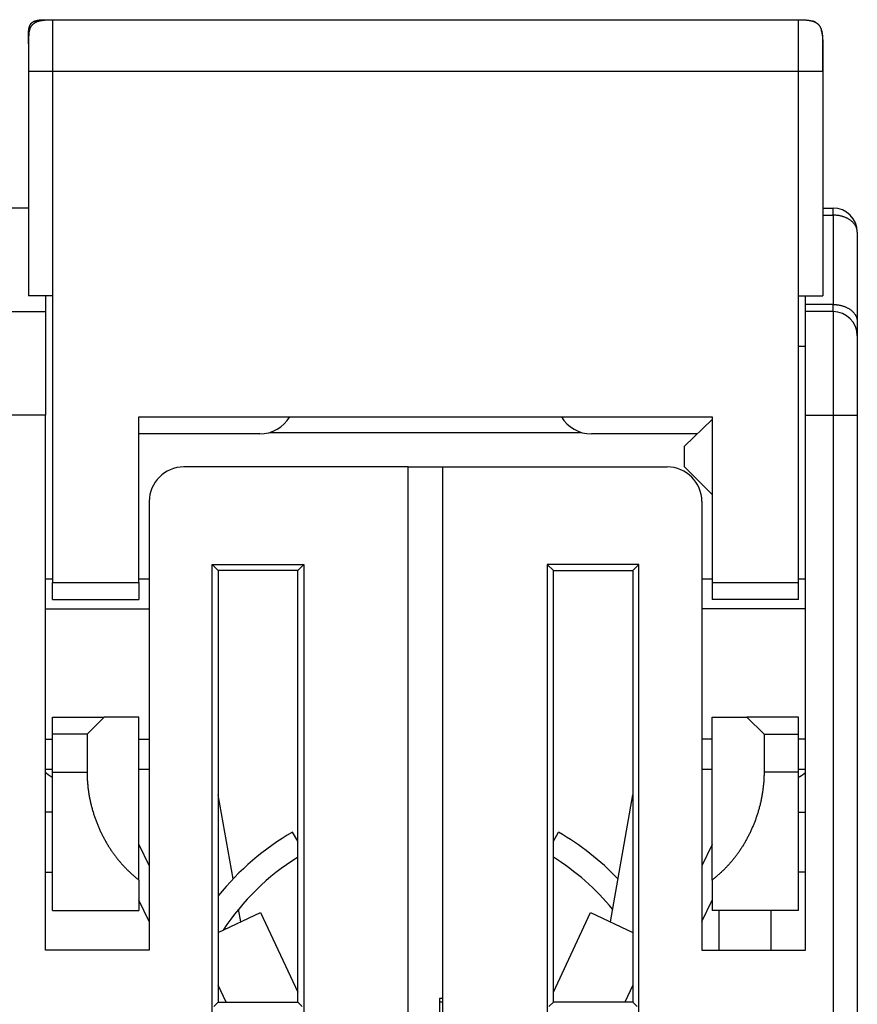
# Model space of a CAD drawing. Extents: x 78 to 594, y 0 to 383.
# Drawn here: x 440 to 465, y 354 to 383 of the extents above; entities that cross this region are included whole.
import ezdxf

# ---------------------------------------------------------------- set-up
doc = ezdxf.new("R2010")
doc.units = 0
doc.linetypes.add('HIDDENNEW0', pattern=[4.5, 1.5, -1.5, 1.5])
doc.layers.add('MUOTOVIIVAT', color=40, linetype='HIDDENNEW0')
doc.layers.add('TANGVIIVATNONDEF', color=3, linetype='HIDDENNEW0')

msp = doc.modelspace()

# ---------------------------------------------------------------- linework, layer by layer
at = {"layer": 'MUOTOVIIVAT', "color": 40, "linetype": 'CONTINUOUS'}
for p, q in [((441.22018, 382.886), (441.42019, 382.88598)), ((441.42018, 382.886), (463.02018, 382.886)), ((440.72018, 382.386), (440.72018, 382.186)), ((440.72018, 382.186), (440.72018, 381.386)), ((440.72018, 382.186), (440.72025, 382.186)), ((463.72017, 382.18239), (463.72018, 381.386)), ((440.72018, 381.386), (440.72018, 374.886)), ((463.72018, 381.386), (463.72018, 374.886)), ((440.72016, 377.42953), (440.22018, 377.42951)), ((463.72017, 377.42953), (464.02018, 377.42951)), ((464.72018, 376.72951), (464.72018, 374.13956)), ((441.42018, 374.886), (440.72018, 374.886)), ((441.22017, 374.886), (441.22018, 374.42951)), ((441.42018, 374.886), (441.42018, 366.586)), ((463.02018, 366.586), (463.02018, 374.886)), ((463.02018, 374.886), (463.72018, 374.886)), ((463.22018, 374.63453), (463.22016, 374.886)), ((463.22018, 374.42951), (463.22018, 374.63453)), ((439.72018, 374.42951), (441.22018, 374.42951)), ((441.22018, 374.42951), (441.22018, 371.42951)), ((464.02018, 374.42951), (463.22018, 374.42951)), ((463.22018, 371.42951), (463.22018, 374.42951)), ((464.72018, 374.13956), (464.72018, 373.72951)), ((464.72018, 373.72951), (464.72018, 371.42951)), ((463.02019, 373.42949), (463.22018, 373.42951)), ((441.22017, 371.42951), (439.72017, 371.42951)), ((441.22018, 355.92951), (441.22018, 371.42951)), ((443.92018, 366.586), (443.92018, 371.386)), ((443.92018, 371.386), (460.52018, 371.386)), ((460.52018, 371.386), (460.52018, 366.586)), ((463.22018, 355.92951), (463.22018, 371.42951)), ((464.72018, 371.42951), (464.72018, 338.00459)), ((460.5202, 371.30501), (459.72018, 370.53244)), ((447.42018, 370.886), (443.92018, 370.886)), ((447.72015, 370.93207), (456.72017, 370.93207)), ((460.08629, 370.886), (457.02018, 370.886)), ((459.72018, 369.92951), (459.72018, 370.53244)), ((451.72018, 369.92951), (445.22018, 369.92951)), ((451.72018, 337.94335), (451.72018, 369.92951)), ((451.72018, 369.92951), (452.72018, 369.92951)), ((452.72018, 369.92951), (459.22018, 369.92951)), ((452.72018, 337.94335), (452.72018, 369.92951)), ((459.72018, 369.92951), (460.52018, 369.12951)), ((444.22018, 368.92951), (444.22018, 355.92951)), ((460.22018, 368.92951), (460.22018, 355.92951)), ((446.04518, 337.94337), (446.04518, 367.10448)), ((446.04518, 367.10448), (448.69515, 367.10448)), ((446.2202, 366.9295), (446.04518, 367.10448)), ((448.69515, 367.10448), (448.52017, 366.9295)), ((448.69515, 367.10448), (448.69515, 337.94337)), ((458.39515, 367.10448), (455.74518, 367.10448)), ((455.74518, 367.10448), (455.74518, 337.94337)), ((455.74518, 367.10448), (455.92016, 366.9295)), ((458.22018, 366.9295), (458.39515, 367.10448)), ((458.39515, 337.94337), (458.39515, 367.10448)), ((448.52017, 366.9295), (446.2202, 366.9295)), ((446.2202, 366.9295), (446.2202, 354.42951)), ((448.52017, 354.42951), (448.52017, 366.9295)), ((455.92016, 366.9295), (458.22018, 366.9295)), ((455.92016, 354.42951), (455.92016, 366.9295)), ((458.22018, 366.9295), (458.22018, 354.42951)), ((441.42019, 366.6795), (441.22017, 366.6795)), ((441.42018, 366.086), (441.42018, 366.586)), ((441.42019, 366.58601), (443.92018, 366.58601)), ((444.22018, 366.6795), (443.92018, 366.6795)), ((443.92018, 366.586), (443.92018, 366.086)), ((460.5202, 366.6795), (460.2202, 366.6795)), ((460.52018, 366.586), (460.52018, 366.086)), ((460.5202, 366.58601), (463.02019, 366.58601)), ((463.02018, 366.086), (463.02018, 366.586)), ((463.22016, 366.6795), (463.02019, 366.6795)), ((441.42018, 366.086), (443.92018, 366.086)), ((463.02018, 366.086), (460.52018, 366.086)), ((441.22017, 365.81694), (444.22018, 365.81694)), ((463.22016, 365.81694), (460.2202, 365.81694)), ((441.42018, 362.186), (441.42018, 362.686)), ((441.42018, 362.686), (442.92018, 362.686)), ((442.92019, 362.686), (442.42017, 362.18598)), ((443.92018, 362.686), (442.92018, 362.686)), ((443.92018, 357.9635), (443.92018, 362.686)), ((460.52018, 357.9635), (460.52018, 362.686)), ((460.52018, 362.686), (461.52018, 362.686)), ((463.02018, 362.686), (461.52018, 362.686)), ((461.52018, 362.686), (462.02015, 362.18598)), ((463.02018, 362.186), (463.02018, 362.686)), ((441.22017, 362.04205), (441.42018, 362.04205)), ((441.42018, 361.086), (441.42018, 362.186)), ((442.42017, 362.18598), (441.42019, 362.18598)), ((442.42017, 362.18598), (442.42017, 361.08601)), ((443.92018, 362.04205), (444.22018, 362.04205)), ((460.52018, 362.04205), (460.2202, 362.04205)), ((462.02015, 362.18598), (463.02019, 362.18598)), ((462.02015, 362.18598), (462.02015, 361.08601)), ((463.02018, 361.086), (463.02018, 362.186)), ((463.22016, 362.04205), (463.02018, 362.04205)), ((441.22017, 361.1795), (441.42019, 361.1795)), ((443.92018, 361.1795), (444.22018, 361.1795)), ((460.2202, 361.1795), (460.5202, 361.1795)), ((463.02019, 361.1795), (463.22016, 361.1795)), ((441.42018, 357.086), (441.42018, 361.086)), ((441.42019, 361.08601), (442.42017, 361.08601)), ((463.02019, 361.08601), (462.02015, 361.08601)), ((463.02018, 357.086), (463.02018, 361.086)), ((446.64942, 357.99753), (446.2202, 360.43185)), ((457.57098, 356.7501), (458.22018, 360.43188)), ((441.42019, 359.92955), (441.22017, 359.92955)), ((463.02019, 359.92955), (463.22016, 359.92955)), ((448.52017, 359.0904), (448.37018, 359.35023)), ((455.92016, 359.09039), (456.07018, 359.35023)), ((443.92018, 358.99632), (444.22018, 358.37376)), ((460.5202, 358.99641), (460.22018, 358.37376)), ((441.22017, 358.19249), (441.42019, 358.19249)), ((443.92018, 357.9635), (443.92018, 357.086)), ((460.52018, 357.9635), (460.52018, 357.086)), ((463.22016, 358.19249), (463.02019, 358.19249)), ((444.22018, 356.76116), (443.92018, 357.38377)), ((460.22018, 356.76116), (460.52018, 357.38377)), ((446.86937, 356.75009), (446.80465, 357.11716)), ((441.42018, 357.086), (443.92018, 357.086)), ((446.2202, 356.44738), (447.44568, 357.01883)), ((447.44568, 357.01883), (448.52018, 354.71457)), ((455.92018, 354.71457), (456.99467, 357.01883)), ((456.99467, 357.01883), (458.22018, 356.44737)), ((463.02018, 357.086), (460.52018, 357.086)), ((460.72018, 355.92951), (460.72018, 357.086)), ((462.22018, 357.086), (462.22018, 355.92951)), ((444.22018, 355.92951), (441.22018, 355.92951)), ((460.22018, 355.92951), (463.22018, 355.92951)), ((446.44635, 354.42951), (446.22018, 354.91453)), ((458.22018, 354.91455), (457.994, 354.42951)), ((452.72018, 354.53475), (452.62018, 354.52951)), ((446.2202, 354.42951), (446.08894, 354.29825)), ((446.2202, 354.42951), (448.52017, 354.42951)), ((446.44635, 354.42951), (446.44635, 354.42951)), ((448.52017, 354.42951), (448.65142, 354.29825)), ((452.62018, 354.52951), (452.62018, 351.32951)), ((452.72018, 354.42951), (452.62018, 354.42951)), ((455.92016, 354.42951), (455.78895, 354.29825)), ((458.22018, 354.42951), (455.92018, 354.42951)), ((458.22018, 354.42951), (458.35143, 354.29825))]:
    msp.add_line(p, q, dxfattribs=at)
for points in [[(440.72018, 382.386), (440.72032, 382.41253, -0.002387693), (440.72071, 382.43756, -0.002746208), (440.72135, 382.46099, -0.003057647), (440.72223, 382.48303, -0.003176321), (440.72334, 382.50379, -0.003372063), (440.72465, 382.52341, -0.003604618), (440.72618, 382.54194, -0.00387325), (440.7279, 382.55948, -0.004098894), (440.72983, 382.5761, -0.004378163), (440.73194, 382.59187, -0.004640026), (440.73425, 382.60684, -0.004951576), (440.73673, 382.62109, -0.00523545), (440.73941, 382.63464, -0.005571089), (440.74226, 382.64755, -0.005879878), (440.7453, 382.65985, -0.006238374), (440.74853, 382.6716, -0.006566136), (440.75194, 382.68281, -0.006939981), (440.75553, 382.69353, -0.00727933), (440.75931, 382.70377, -0.007657826), (440.76328, 382.71358, -0.007996484), (440.76745, 382.72295, -0.008363906), (440.77181, 382.73194, -0.008685318), (440.77638, 382.74055, -0.009021537), (440.78115, 382.7488, -0.009305326), (440.78614, 382.7567, -0.009587163), (440.79135, 382.76429, -0.009811298), (440.79678, 382.77156, -0.010015552), (440.80245, 382.77854, -0.010159758), (440.80836, 382.78523, -0.010267318), (440.81452, 382.79165, -0.010317135), (440.82094, 382.79781, -0.010317141), (440.82763, 382.80372, -0.010267334), (440.83461, 382.80939, -0.010159753), (440.84188, 382.81482, -0.010015497), (440.84947, 382.82003, -0.009811314), (440.85738, 382.82502, -0.009587349), (440.86563, 382.82979, -0.00930527), (440.87423, 382.83436, -0.009020922), (440.88322, 382.83872, -0.008685508), (440.8926, 382.84289, -0.008365888), (440.9024, 382.84686, -0.007995854), (440.91264, 382.85065, -0.007651604), (440.92336, 382.85424, -0.007281362), (440.93457, 382.85765, -0.006959009), (440.94632, 382.86087, -0.006559746), (440.95862, 382.86391, -0.006181745), (440.97152, 382.86676, -0.005899514), (440.98508, 382.86944, -0.005733803), (440.99938, 382.87193, -0.005177305), (441.0143, 382.87423, -0.004497346), (441.02987, 382.87634, -0.004812884), (441.04669, 382.87827, -0.005532325), (441.06505, 382.88, -0.003660232), (441.08276, 382.88152, -0.00075844), (441.09916, 382.8828, -0.005247564), (441.12314, 382.88394, -0.007839889), (441.16412, 382.88501, -0.003140067), (441.22018, 382.886, -0.001494512)], [(440.72018, 382.186), (440.72038, 382.22314, -0.002387693), (440.72092, 382.25818, -0.002746208), (440.72183, 382.29099, -0.003057647), (440.72305, 382.32185, -0.003176321), (440.7246, 382.35091, -0.003372063), (440.72644, 382.37838, -0.003604618), (440.72858, 382.40431, -0.00387325), (440.731, 382.42888, -0.004098894), (440.73369, 382.45214, -0.004378163), (440.73665, 382.47422, -0.004640026), (440.73987, 382.49518, -0.004951576), (440.74336, 382.51513, -0.00523545), (440.7471, 382.53409, -0.005571089), (440.7511, 382.55217, -0.005879878), (440.75536, 382.5694, -0.006238374), (440.75987, 382.58585, -0.006566136), (440.76464, 382.60154, -0.006939981), (440.76967, 382.61655, -0.00727933), (440.77496, 382.63088, -0.007657826), (440.78052, 382.64461, -0.007996484), (440.78636, 382.65774, -0.008363906), (440.79247, 382.67032, -0.008685318), (440.79886, 382.68236, -0.009021537), (440.80554, 382.69392, -0.009305326), (440.81253, 382.70498, -0.009587163), (440.81982, 382.7156, -0.009811298), (440.82743, 382.72578, -0.010015552), (440.83536, 382.73556, -0.010159758), (440.84363, 382.74492, -0.010267318), (440.85226, 382.75392, -0.010317135), (440.86125, 382.76254, -0.010317141), (440.87062, 382.77081, -0.010267334), (440.88039, 382.77875, -0.010159753), (440.89057, 382.78636, -0.010015497), (440.90119, 382.79364, -0.009811314), (440.91226, 382.80063, -0.009587349), (440.92381, 382.80731, -0.00930527), (440.93585, 382.81371, -0.009020922), (440.94843, 382.81981, -0.008685508), (440.96156, 382.82565, -0.008365888), (440.97529, 382.83121, -0.007995854), (440.98963, 382.83651, -0.007651604), (441.00463, 382.84153, -0.007281362), (441.02033, 382.84631, -0.006959009), (441.03678, 382.85082, -0.006559746), (441.054, 382.85508, -0.006181745), (441.07206, 382.85907, -0.005899514), (441.09105, 382.86282, -0.005733803), (441.11106, 382.8663, -0.005177305), (441.13195, 382.86953, -0.004497346), (441.15375, 382.87248, -0.004812884), (441.17729, 382.87518, -0.005532325), (441.203, 382.8776, -0.003660232), (441.22779, 382.87973, -0.00075844), (441.25075, 382.88153, -0.005247564), (441.28433, 382.88312, -0.007839889), (441.34169, 382.88461, -0.003140067), (441.42018, 382.886, -0.001494512)], [(441.03148, 382.84944), (441.0298, 382.84898, 0.000676574), (441.02812, 382.84852, 0.000662491), (441.02643, 382.84805, 0.000662563), (441.02473, 382.84757, 0.000679202), (441.02302, 382.84709, 0.000689656), (441.02131, 382.8466, 0.000698845), (441.01959, 382.8461, 0.000707024), (441.01786, 382.8456, 0.000718472), (441.01613, 382.84509, 0.000727613), (441.0144, 382.84457, 0.000738876), (441.01265, 382.84404, 0.000748178), (441.01091, 382.84351, 0.000759902), (441.00915, 382.84297, 0.000769589), (441.0074, 382.84242, 0.000781633), (441.00564, 382.84186, 0.000791672), (441.00387, 382.8413, 0.000804096), (441.0021, 382.84073, 0.000814519), (441.00033, 382.84015, 0.000827333), (440.99856, 382.83957, 0.000838155), (440.99678, 382.83897, 0.000851384), (440.995, 382.83837, 0.000862627), (440.99322, 382.83776, 0.00087629), (440.99143, 382.83715, 0.000887974), (440.98965, 382.83652, 0.000902093), (440.98786, 382.83589, 0.000914243), (440.98607, 382.83525, 0.000928853), (440.98428, 382.8346, 0.000941476), (440.98249, 382.83395, 0.000956548), (440.9807, 382.83328, 0.000969735), (440.97891, 382.83261, 0.000985498), (440.97712, 382.83193, 0.000999007), (440.97532, 382.83124, 0.001014709), (440.97353, 382.83055, 0.001029593), (440.97175, 382.82984, 0.001048244), (440.96996, 382.82913, 0.001058974), (440.96817, 382.82841, 0.001065646), (440.96639, 382.82768, 0.00106796), (440.96461, 382.82694, 0.001067191), (440.96283, 382.8262, 0.0010684), (440.96105, 382.82544, 0.001071757), (440.95928, 382.82468, 0.001075728), (440.95752, 382.82392, 0.001080789), (440.95576, 382.82315, 0.001086771), (440.95401, 382.82237, 0.001094159), (440.95226, 382.82158, 0.001102469), (440.95053, 382.82079, 0.001112285), (440.9488, 382.82, 0.001122768), (440.94708, 382.81919, 0.0011345), (440.94537, 382.81839, 0.00114816), (440.94367, 382.81758, 0.001164685), (440.94198, 382.81676, 0.001177331), (440.9403, 382.81594, 0.001185608), (440.93864, 382.81511, 0.001191263), (440.93698, 382.81428, 0.001191087), (440.93534, 382.81345, 0.001189308), (440.93371, 382.81261, 0.001183165), (440.93209, 382.81177, 0.001194504), (440.93048, 382.81093, 0.001216844), (440.92888, 382.81008, 0.001187364), (440.9273, 382.80923, 0.001116025), (440.92574, 382.80838, 0.001223723), (440.92417, 382.80752, 0.001439672), (440.92257, 382.80663, 0.001118847), (440.92108, 382.80579, 0.000461694), (440.91974, 382.80503, 0.001494216), (440.91805, 382.80406, 0.002436914), (440.91548, 382.80255, 0.001205641), (440.91214, 382.80057, 0.000655569)], [(441.03454, 382.85023), (441.03878, 382.85134, -0.001632191), (441.04307, 382.85243, -0.001594329), (441.04742, 382.8535, -0.001566052), (441.05181, 382.85456, -0.001549612), (441.05627, 382.8556, -0.001527874), (441.06077, 382.85663, -0.001506767), (441.06533, 382.85763, -0.001483883), (441.06994, 382.85863, -0.001464276), (441.07462, 382.8596, -0.001442079), (441.07935, 382.86056, -0.001422549), (441.08413, 382.8615, -0.001400637), (441.08898, 382.86243, -0.001381539), (441.09389, 382.86334, -0.001360027), (441.09886, 382.86424, -0.001341296), (441.1039, 382.86511, -0.001320177), (441.10899, 382.86597, -0.001301841), (441.11416, 382.86682, -0.001281132), (441.11938, 382.86764, -0.001263196), (441.12468, 382.86846, -0.001242904), (441.13005, 382.86925, -0.001225377), (441.13548, 382.87003, -0.001205509), (441.14099, 382.87079, -0.001188393), (441.14657, 382.87153, -0.001168955), (441.15222, 382.87226, -0.001152253), (441.15795, 382.87297, -0.001133247), (441.16375, 382.87366, -0.001116961), (441.16964, 382.87434, -0.001098389), (441.1756, 382.875, -0.001082516), (441.18165, 382.87564, -0.001064377), (441.18777, 382.87626, -0.001048918), (441.19399, 382.87686, -0.001031211), (441.20028, 382.87745, -0.001016162), (441.20667, 382.87802, -0.000998883), (441.21315, 382.87857, -0.000984235), (441.21972, 382.87911, -0.000967387), (441.22638, 382.87962, -0.000953156), (441.23313, 382.88012, -0.000936706), (441.23999, 382.8806, -0.000922814), (441.24694, 382.88106, -0.000906858), (441.25399, 382.8815, -0.000893546), (441.26115, 382.88192, -0.00087773), (441.26841, 382.88232, -0.000864156), (441.27578, 382.88271, -0.000849656), (441.28327, 382.88307, -0.000838605), (441.29086, 382.88341, -0.000821433), (441.29857, 382.88373, -0.000803715), (441.30639, 382.88404, -0.000797072), (441.31434, 382.88432, -0.00080218), (441.32243, 382.88458, -0.000763123), (441.33061, 382.88482, -0.000698673), (441.33886, 382.88504, -0.000764038), (441.34739, 382.88524, -0.000902431), (441.35629, 382.88541, -0.000660039), (441.36471, 382.88556, -0.000202845), (441.3724, 382.88569, -0.000933081), (441.3826, 382.8858, -0.001551518), (441.39875, 382.8859, -0.000719597), (441.42018, 382.886, -0.000369584)], [(463.02018, 382.886), (463.0298, 382.88598, -0.000623676), (463.03927, 382.88595, -0.000648422), (463.04859, 382.88589, -0.000666228), (463.05775, 382.8858, -0.000672461), (463.06676, 382.8857, -0.000683541), (463.07563, 382.88557, -0.000695275), (463.08436, 382.88541, -0.000708644), (463.09295, 382.88524, -0.000719279), (463.10141, 382.88504, -0.00073247), (463.10973, 382.88482, -0.000743832), (463.11793, 382.88458, -0.000757532), (463.126, 382.88432, -0.000769129), (463.13395, 382.88404, -0.000783161), (463.14177, 382.88374, -0.00079514), (463.14948, 382.88341, -0.000809562), (463.15708, 382.88307, -0.000821893), (463.16456, 382.88271, -0.0008367), (463.17193, 382.88232, -0.0008494), (463.17919, 382.88192, -0.000864603), (463.18635, 382.8815, -0.000877677), (463.1934, 382.88106, -0.000893282), (463.20035, 382.8806, -0.000906739), (463.20721, 382.88012, -0.000922753), (463.21396, 382.87962, -0.000936598), (463.22062, 382.87911, -0.000953027), (463.22719, 382.87858, -0.000967268), (463.23367, 382.87802, -0.000984117), (463.24005, 382.87745, -0.000998758), (463.24635, 382.87687, -0.001016033), (463.25256, 382.87626, -0.00103108), (463.25869, 382.87564, -0.001048783), (463.26473, 382.875, -0.00106424), (463.2707, 382.87434, -0.001082374), (463.27658, 382.87366, -0.00109824), (463.28239, 382.87297, -0.001116813), (463.28811, 382.87226, -0.001133108), (463.29377, 382.87153, -0.001152094), (463.29935, 382.87079, -0.001168748), (463.30485, 382.87003, -0.001188241), (463.31029, 382.86925, -0.001205519), (463.31565, 382.86846, -0.001225159), (463.32095, 382.86765, -0.001242078), (463.32618, 382.86682, -0.001263189), (463.33134, 382.86598, -0.001283306), (463.33644, 382.86512, -0.001301014), (463.34147, 382.86424, -0.001311586), (463.34644, 382.86335, -0.001343453), (463.35135, 382.86243, -0.001389005), (463.35621, 382.86151, -0.001372833), (463.36099, 382.86057, -0.001301758), (463.36568, 382.85962, -0.001453083), (463.37039, 382.85863, -0.001752525), (463.37514, 382.8576, -0.001363112), (463.37956, 382.85663, -0.000490939), (463.38353, 382.85574, -0.00193775), (463.38852, 382.85457, -0.003426807), (463.39604, 382.85271, -0.001733649), (463.40579, 382.85024, -0.000936864)], [(463.02018, 382.886), (463.05732, 382.88579, -0.002387693), (463.09236, 382.88525, -0.002746208), (463.12517, 382.88435, -0.003057647), (463.15603, 382.88312, -0.003176321), (463.18509, 382.88157, -0.003372063), (463.21256, 382.87973, -0.003604618), (463.23849, 382.87759, -0.00387325), (463.26306, 382.87518, -0.004098894), (463.28632, 382.87248, -0.004378163), (463.3084, 382.86953, -0.004640026), (463.32936, 382.8663, -0.004951576), (463.34931, 382.86282, -0.00523545), (463.36827, 382.85907, -0.005571089), (463.38635, 382.85508, -0.005879878), (463.40358, 382.85082, -0.006238374), (463.42003, 382.84631, -0.006566136), (463.43572, 382.84153, -0.006939981), (463.45073, 382.83651, -0.00727933), (463.46506, 382.83121, -0.007657826), (463.47879, 382.82565, -0.007996484), (463.49192, 382.81981, -0.008363906), (463.5045, 382.81371, -0.008685318), (463.51654, 382.80731, -0.009021537), (463.5281, 382.80063, -0.009305326), (463.53916, 382.79364, -0.009587163), (463.54978, 382.78636, -0.009811298), (463.55996, 382.77875, -0.010015552), (463.56973, 382.77081, -0.010159758), (463.5791, 382.76254, -0.010267318), (463.5881, 382.75392, -0.010317135), (463.59672, 382.74492, -0.010317141), (463.60499, 382.73556, -0.010267334), (463.61293, 382.72578, -0.010159753), (463.62054, 382.7156, -0.010015497), (463.62782, 382.70498, -0.009811314), (463.63481, 382.69392, -0.009587349), (463.64149, 382.68236, -0.00930527), (463.64789, 382.67032, -0.009020922), (463.65399, 382.65774, -0.008685508), (463.65983, 382.64461, -0.008365888), (463.66539, 382.63088, -0.007995854), (463.67069, 382.61655, -0.007651604), (463.67571, 382.60154, -0.007281362), (463.68049, 382.58585, -0.006959009), (463.685, 382.56939, -0.006559746), (463.68926, 382.55217, -0.006181745), (463.69325, 382.53411, -0.005899514), (463.697, 382.51513, -0.005733803), (463.70048, 382.49511, -0.005177305), (463.70371, 382.47422, -0.004497346), (463.70666, 382.45243, -0.004812884), (463.70936, 382.42888, -0.005532325), (463.71178, 382.40317, -0.003660232), (463.71391, 382.37838, -0.00075844), (463.71571, 382.35542, -0.005247564), (463.7173, 382.32185, -0.007839889), (463.71879, 382.26448, -0.003140067), (463.72018, 382.186, -0.001494512)], [(463.50333, 382.81199), (463.51099, 382.80868, 0.001429359), (463.51638, 382.8064, 0.003227512), (463.51935, 382.80523, 0.010169809), (463.52046, 382.8049, 0.059507128), (463.52024, 382.80518, 0.66730237), (463.51921, 382.80582, 0.018337219), (463.51778, 382.80664, 0.004964041), (463.51619, 382.80752, 0.00151872), (463.51461, 382.80838, 0.000663282), (463.51305, 382.80923, 0.001178437), (463.51147, 382.81008, 0.001314453), (463.50987, 382.81093, 0.001198508), (463.50827, 382.81177, 0.001167324), (463.50665, 382.81261, 0.001191695), (463.50502, 382.81345, 0.0011956), (463.50337, 382.81428, 0.001190012), (463.50172, 382.81511, 0.001187969), (463.50005, 382.81594, 0.001191086), (463.49837, 382.81676, 0.00118639), (463.49668, 382.81758, 0.001177375), (463.49498, 382.81839, 0.001164489), (463.49327, 382.81919, 0.001148149), (463.49155, 382.82, 0.001134549), (463.48983, 382.82079, 0.001122771), (463.48809, 382.82158, 0.001112273), (463.48634, 382.82237, 0.001102468), (463.48459, 382.82315, 0.001094162), (463.48283, 382.82392, 0.001086772), (463.48107, 382.82468, 0.001080788), (463.4793, 382.82544, 0.001075727), (463.47753, 382.8262, 0.001071757), (463.47575, 382.82694, 0.001068405), (463.47397, 382.82768, 0.00106719), (463.47218, 382.82841, 0.001067944), (463.4704, 382.82913, 0.001065656), (463.46861, 382.82984, 0.001059056), (463.46682, 382.83055, 0.001048439), (463.46503, 382.83124, 0.001029969), (463.46324, 382.83193, 0.001015231), (463.46145, 382.83261, 0.00099968), (463.45965, 382.83328, 0.000986303), (463.45786, 382.83395, 0.00097069), (463.45607, 382.8346, 0.000957628), (463.45428, 382.83525, 0.000942694), (463.45249, 382.83589, 0.000930194), (463.4507, 382.83652, 0.000915728), (463.44892, 382.83715, 0.00090368), (463.44713, 382.83776, 0.000889663), (463.44535, 382.83837, 0.000878127), (463.44357, 382.83897, 0.000864691), (463.44179, 382.83957, 0.000853411), (463.44002, 382.84015, 0.000839949), (463.43824, 382.84073, 0.000829722), (463.43648, 382.8413, 0.000818251), (463.43471, 382.84186, 0.000806207), (463.43295, 382.84242, 0.000789746), (463.43119, 382.84297, 0.000785689), (463.42944, 382.84351, 0.000787481), (463.42769, 382.84404, 0.000758182), (463.42595, 382.84457, 0.000702415), (463.42422, 382.84508, 0.000757953), (463.42248, 382.8456, 0.000877863), (463.4207, 382.84612, 0.000672049), (463.41903, 382.8466, 0.000258917), (463.41753, 382.84703, 0.000905385), (463.41561, 382.84757, 0.001516485), (463.41268, 382.84838, 0.000749791), (463.40885, 382.84944, 0.000404172)], [(463.67338, 382.57399), (463.67476, 382.57005, -0.002110808), (463.67612, 382.56606, -0.00206717), (463.67747, 382.56202, -0.00203495), (463.67879, 382.55794, -0.002016868), (463.68009, 382.55381, -0.001992186), (463.68137, 382.54962, -0.001967986), (463.68263, 382.54538, -0.001941466), (463.68387, 382.5411, -0.00191872), (463.68508, 382.53676, -0.001892659), (463.68628, 382.53237, -0.001869657), (463.68746, 382.52792, -0.001843594), (463.68861, 382.52342, -0.001820808), (463.68974, 382.51886, -0.001794922), (463.69086, 382.51424, -0.001772304), (463.69195, 382.50957, -0.001746619), (463.69302, 382.50484, -0.001724235), (463.69407, 382.50005, -0.001698804), (463.6951, 382.4952, -0.00167669), (463.69611, 382.49028, -0.001651551), (463.69709, 382.48531, -0.001629742), (463.69806, 382.48027, -0.001604932), (463.699, 382.47516, -0.001583459), (463.69993, 382.46999, -0.001559009), (463.70083, 382.46476, -0.001537897), (463.7017, 382.45945, -0.001513834), (463.70256, 382.45407, -0.001493106), (463.7034, 382.44863, -0.001469453), (463.70421, 382.44311, -0.001449127), (463.705, 382.43752, -0.001425902), (463.70577, 382.43185, -0.001405993), (463.70651, 382.42611, -0.001383213), (463.70724, 382.42029, -0.001363735), (463.70794, 382.41439, -0.00134141), (463.70862, 382.40841, -0.001322364), (463.70927, 382.40234, -0.001300513), (463.7099, 382.3962, -0.001281934), (463.71051, 382.38997, -0.001260526), (463.71109, 382.38365, -0.001242322), (463.71165, 382.37725, -0.001221496), (463.71219, 382.37075, -0.001203998), (463.7127, 382.36416, -0.001183293), (463.71319, 382.35748, -0.001165387), (463.71365, 382.3507, -0.001146382), (463.71409, 382.34383, -0.0011318), (463.71451, 382.33685, -0.001109175), (463.71489, 382.32978, -0.001085616), (463.71526, 382.3226, -0.001077045), (463.71559, 382.31531, -0.001084087), (463.7159, 382.3079, -0.001032008), (463.71618, 382.30042, -0.000945482), (463.71644, 382.29287, -0.001033662), (463.71667, 382.28507, -0.001220406), (463.71687, 382.27694, -0.000894266), (463.71705, 382.26925, -0.000277344), (463.71719, 382.26223, -0.001262356), (463.71731, 382.25294, -0.002100685), (463.7174, 382.23823, -0.000976753), (463.71748, 382.21875, -0.000502511)], [(440.73671, 382.47454), (440.73437, 382.45722, 0.001989811), (440.7324, 382.44146, 0.002982623), (440.73081, 382.42726, 0.003125439), (440.72956, 382.41495, 0.001999789), (440.7286, 382.4048, 0.001675905), (440.72779, 382.39559, 0.001589638), (440.72701, 382.38614, 0.001283419), (440.72627, 382.37644, 0.001353465), (440.72557, 382.36666, 0.001379094), (440.72492, 382.35681, 0.001287079), (440.72431, 382.34683, 0.001222791), (440.72375, 382.33673, 0.00120022), (440.72323, 382.32653, 0.001169355), (440.72275, 382.31624, 0.001126484), (440.72231, 382.30584, 0.001096332), (440.72192, 382.29535, 0.001075898), (440.72156, 382.28475, 0.001034081), (440.72125, 382.27409, 0.000977935), (440.72098, 382.26338, 0.000994468), (440.72074, 382.2525, 0.001048289), (440.72055, 382.24142, 0.000881656), (440.7204, 382.23074, 0.000613011), (440.72028, 382.22113, 0.000538909), (440.7202, 382.21265, 0.000528045), (440.72014, 382.20533, 0.000577103), (440.72011, 382.19899, 0.000630994), (440.72009, 382.19348, 0.000666768), (440.72009, 382.18863, 0.000611517), (440.7201, 382.18433, 0.000520027), (440.72012, 382.18042, 0.000305516), (440.72013, 382.17675, -0.000005723), (440.72015, 382.17319, -0.00045669), (440.72015, 382.16957, -0.000486559), (440.72015, 382.16579, -0.000130607), (440.72015, 382.16176, 0.000011303), (440.72015, 382.15748, 0.000001206), (440.72015, 382.15297, -0.000001719), (440.72016, 382.14824, 0.000000327), (440.72016, 382.14327, 0.000000824), (440.72016, 382.1381, 0.000000185), (440.72016, 382.1327, -0.000000065), (440.72016, 382.1271, -0.000000049), (440.72016, 382.12128, -0.000000095), (440.72016, 382.11527, -0.000000206), (440.72016, 382.10906, -0.00000028), (440.72016, 382.10267, -0.000000344), (440.72016, 382.09608, -0.000000397), (440.72016, 382.08931, -0.00000046), (440.72016, 382.08236, -0.000000509), (440.72016, 382.07524, -0.000000563), (440.72016, 382.06795, -0.000000606), (440.72016, 382.0605, -0.000000656), (440.72017, 382.05288, -0.000000695), (440.72017, 382.04512, -0.000000743), (440.72017, 382.0372, -0.000000779), (440.72017, 382.02914, -0.000000824), (440.72017, 382.02093, -0.000000859), (440.72017, 382.01259, -0.000000903), (440.72017, 382.00412, -0.000000937), (440.72017, 381.99552, -0.00000098), (440.72017, 381.9868, -0.000001014), (440.72017, 381.97796, -0.000001057), (440.72017, 381.96901, -0.000001091), (440.72017, 381.95995, -0.000001135), (440.72017, 381.95078, -0.00000117), (440.72017, 381.94152, -0.000001214), (440.72017, 381.93216, -0.00000125), (440.72017, 381.92271, -0.000001295), (440.72017, 381.91318, -0.000001332), (440.72017, 381.90357, -0.000001379), (440.72018, 381.89387, -0.000001418), (440.72018, 381.88411, -0.000001467), (440.72018, 381.87428, -0.000001508), (440.72018, 381.86439, -0.000001559), (440.72018, 381.85444, -0.000001603), (440.72018, 381.84444, -0.000001657), (440.72018, 381.83439, -0.000001704), (440.72017, 381.8243, -0.00000176), (440.72017, 381.81417, -0.000001811), (440.72017, 381.804, -0.000001875), (440.72017, 381.7938, -0.000001925), (440.72017, 381.78358, -0.000001978), (440.72017, 381.77334, -0.000000961), (440.72017, 381.76313, 0.000001387), (440.72017, 381.75297, 0.000002225), (440.72017, 381.74287, 0.00000172), (440.72017, 381.7328, 0.000001471), (440.72017, 381.72277, 0.000001418), (440.72017, 381.71277, 0.000001317), (440.72017, 381.70279, 0.000001138), (440.72017, 381.69284, 0.000000991), (440.72017, 381.68289, 0.000000837), (440.72017, 381.67295, 0.000000696), (440.72017, 381.66301, 0.000000531), (440.72017, 381.65307, 0.000000385), (440.72017, 381.64312, 0.000000221), (440.72017, 381.63315, 0.000000076), (440.72017, 381.62315, -0.000000088), (440.72017, 381.61313, -0.000000231), (440.72017, 381.60308, -0.000000392), (440.72017, 381.59299, -0.000000531), (440.72017, 381.58285, -0.000000685), (440.72017, 381.57266, -0.00000082), (440.72017, 381.56241, -0.000000972), (440.72017, 381.5521, -0.000001092), (440.72017, 381.54172, -0.000001218), (440.72017, 381.53127, -0.000001354), (440.72017, 381.52073, -0.000001531), (440.72017, 381.51009, -0.000001571), (440.72017, 381.4994, -0.000001533), (440.72017, 381.48869, -0.000001856), (440.72016, 381.47768, -0.000002443), (440.72016, 381.46629, -0.000001818), (440.72016, 381.45553, -0.000000401), (440.72016, 381.44575, -0.000002922), (440.72016, 381.43289, -0.000005335), (440.72016, 381.41268, -0.000002536), (440.72016, 381.38598, -0.000001292)], [(463.72017, 381.38598), (463.72017, 381.39383, -0.000007036), (463.72018, 381.4017, -0.000007496), (463.72018, 381.40958, -0.000007007), (463.72018, 381.41746, -0.000005462), (463.72018, 381.42536, -0.000004325), (463.72018, 381.43326, -0.000003303), (463.72018, 381.44116, -0.000002345), (463.72018, 381.44906, -0.000001204), (463.72019, 381.45696, -0.000000203), (463.72019, 381.46486, 0.000000917), (463.72019, 381.47275, 0.000001896), (463.72019, 381.48064, 0.000002983), (463.72019, 381.48851, 0.000004036), (463.72019, 381.49638, 0.000005324), (463.7202, 381.50422, 0.000006015), (463.7202, 381.51206, 0.000006278), (463.7202, 381.51987, 0.000006181), (463.7202, 381.52767, 0.000005687), (463.7202, 381.53544, 0.000005327), (463.7202, 381.54318, 0.000005), (463.7202, 381.5509, 0.000004698), (463.7202, 381.55859, 0.00000433), (463.7202, 381.56624, 0.000004016), (463.7202, 381.57386, 0.000003661), (463.7202, 381.58144, 0.000003344), (463.7202, 381.58899, 0.00000297), (463.7202, 381.59648, 0.000002695), (463.7202, 381.60394, 0.000002437), (463.7202, 381.61135, 0.000002222), (463.7202, 381.61873, 0.000001986), (463.7202, 381.62606, 0.000001772), (463.7202, 381.63335, 0.00000152), (463.72019, 381.6406, 0.000001295), (463.72019, 381.64782, 0.000001036), (463.72019, 381.65499, 0.000000803), (463.72019, 381.66213, 0.000000535), (463.72019, 381.66923, 0.000000295), (463.72019, 381.6763, 0.000000021), (463.72019, 381.68333, -0.000000231), (463.72019, 381.69033, -0.000000527), (463.72019, 381.69729, -0.000000689), (463.72019, 381.70423, -0.000000756), (463.72019, 381.71112, -0.000000804), (463.72019, 381.71799, -0.000000843), (463.72018, 381.72482, -0.000000883), (463.72018, 381.73161, -0.000000931), (463.72018, 381.73837, -0.000000975), (463.72018, 381.7451, -0.000001022), (463.72018, 381.75179, -0.000001067), (463.72018, 381.75845, -0.000001117), (463.72018, 381.76507, -0.000001164), (463.72018, 381.77165, -0.000001215), (463.72018, 381.7782, -0.000001265), (463.72018, 381.78471, -0.000001322), (463.72018, 381.79118, -0.000001368), (463.72018, 381.79762, -0.000001409), (463.72018, 381.80402, -0.000001393), (463.72018, 381.81038, -0.000001307), (463.72018, 381.81671, -0.000001236), (463.72018, 381.82299, -0.000001157), (463.72018, 381.82925, -0.000001086), (463.72018, 381.83546, -0.000001001), (463.72018, 381.84164, -0.000000927), (463.72018, 381.84778, -0.00000084), (463.72018, 381.85389, -0.000000762), (463.72018, 381.85996, -0.000000672), (463.72018, 381.86599, -0.000000592), (463.72018, 381.87198, -0.000000498), (463.72018, 381.87795, -0.000000415), (463.72018, 381.88387, -0.000000317), (463.72018, 381.88976, -0.000000231), (463.72018, 381.89561, -0.000000134), (463.72018, 381.90143, -0.00000004), (463.72018, 381.90721, 0.000000076), (463.72018, 381.91296, 0.000000118), (463.72018, 381.91867, 0.000000094), (463.72018, 381.92434, 0.000000058), (463.72018, 381.92998), (463.72018, 381.93558, -0.00000005), (463.72018, 381.94115, -0.000000103), (463.72018, 381.94667, -0.000000152), (463.72018, 381.95216, -0.000000209), (463.72018, 381.95762, -0.000000261), (463.72018, 381.96303, -0.00000032), (463.72018, 381.9684, -0.000000374), (463.72018, 381.97374, -0.000000435), (463.72018, 381.97904, -0.000000492), (463.72018, 381.9843, -0.000000556), (463.72018, 381.98951, -0.000000616), (463.72018, 381.99469, -0.000000684), (463.72018, 381.99983, -0.000000747), (463.72018, 382.00492, -0.000000817), (463.72018, 382.00998, -0.000000884), (463.72018, 382.01499, -0.000000958), (463.72018, 382.01996, -0.000001029), (463.72018, 382.02489, -0.000001109), (463.72018, 382.02978, -0.00000118), (463.72018, 382.03462, -0.000001254), (463.72018, 382.03942, -0.000001324), (463.72018, 382.04417, -0.000001401), (463.72018, 382.04888, -0.000001477), (463.72018, 382.05354, -0.000001562), (463.72018, 382.05814, -0.000001646), (463.72018, 382.0627, -0.000001739), (463.72018, 382.0672, -0.000001831), (463.72018, 382.07165, -0.000001934), (463.72018, 382.07604, -0.000002037), (463.72018, 382.08038, -0.000002152), (463.72018, 382.08466, -0.000002268), (463.72018, 382.08888, -0.000002394), (463.72018, 382.09304, -0.000002526), (463.72018, 382.09714, -0.000002674), (463.72018, 382.10117, -0.000002818), (463.72018, 382.10514, -0.000002965), (463.72019, 382.10905, -0.000003156), (463.72019, 382.11288, -0.000003408), (463.72019, 382.11665, -0.000003467), (463.72019, 382.12035, -0.000003286), (463.72019, 382.12398, -0.00000297), (463.72019, 382.12754, -0.000002383), (463.72019, 382.13103, -0.000001881), (463.72019, 382.13445, -0.000001308), (463.72019, 382.13781, -0.000000767), (463.72019, 382.14109, -0.0000001), (463.72019, 382.1443, 0.000000525), (463.72019, 382.14744, 0.000001269), (463.7202, 382.15052, 0.000001989), (463.7202, 382.15352, 0.000002847), (463.7202, 382.15646, 0.000003664), (463.7202, 382.15932, 0.000004598), (463.7202, 382.16212, 0.000005654), (463.7202, 382.16485, 0.000007048), (463.7202, 382.1675, 0.000008573), (463.7202, 382.17008, 0.000010521), (463.7202, 382.17257, 0.000012403), (463.7202, 382.17499, 0.000014475), (463.7202, 382.17732, 0.000017249), (463.7202, 382.17957, 0.000021212), (463.7202, 382.18173, 0.000023984), (463.7202, 382.1838, 0.000025222), (463.7202, 382.18579, 0.000037139), (463.7202, 382.18773, 0.000063114), (463.72019, 382.18959, 0.000042173), (463.72019, 382.19133, -0.000039562), (463.72019, 382.19288, 0.000073236), (463.72019, 382.19432, 0.000488711), (463.72018, 382.19571, 0.000638651), (463.72017, 382.19705, 0.000582004)], [(441.42019, 360.9349), (441.41493, 360.93748, -0.002672331), (441.40969, 360.94012, -0.002690133), (441.40448, 360.94282, -0.002651752), (441.39927, 360.94559, -0.002552211), (441.39409, 360.94841, -0.002475846), (441.38892, 360.95128, -0.002406642), (441.38377, 360.95422, -0.002340729), (441.37863, 360.9572, -0.002265008), (441.37351, 360.96025, -0.002197625), (441.36841, 360.96334, -0.002124853), (441.36332, 360.96648, -0.002059181), (441.35824, 360.96967, -0.001987134), (441.35318, 360.97291, -0.001922503), (441.34813, 360.97619, -0.001851836), (441.34309, 360.97952, -0.001788506), (441.33807, 360.98289, -0.00171913), (441.33306, 360.9863, -0.001657055), (441.32806, 360.98975, -0.001588952), (441.32307, 360.99324, -0.001528235), (441.31809, 360.99677, -0.001461599), (441.31312, 361.00033, -0.001401906), (441.30816, 361.00393, -0.001335989), (441.30322, 361.00756, -0.001278302), (441.29828, 361.01122, -0.001215362), (441.29335, 361.01492, -0.001156272), (441.28843, 361.01864, -0.001088904), (441.28351, 361.02238, -0.001039088), (441.27861, 361.02616, -0.000989834), (441.2737, 361.02996, -0.00091557), (441.26881, 361.03378, -0.00081684), (441.26397, 361.03759, -0.000820511), (441.25905, 361.04148, -0.000860642), (441.25402, 361.04549, -0.000648492), (441.2493, 361.04926, -0.000314316), (441.24504, 361.05268, -0.000735306), (441.23958, 361.0571, -0.001023667), (441.23117, 361.06394, -0.000484616), (441.22017, 361.07293, -0.000269143)], [(442.42017, 361.08601), (442.42062, 361.02908, 0.003712984), (442.42191, 360.97228, 0.003750934), (442.42406, 360.9156, 0.003742552), (442.42704, 360.85907, 0.003684301), (442.43086, 360.80269, 0.003646572), (442.43547, 360.74649, 0.003614203), (442.44091, 360.69047, 0.003585822), (442.44712, 360.63464, 0.003549621), (442.45412, 360.57902, 0.00352138), (442.46188, 360.52362, 0.003488889), (442.4704, 360.46846, 0.003463292), (442.47965, 360.41355, 0.003432896), (442.48965, 360.3589, 0.003409559), (442.50035, 360.30452, 0.003381865), (442.51178, 360.25043, 0.003361097), (442.52388, 360.19664, 0.003336162), (442.53669, 360.14317, 0.003318084), (442.55015, 360.09002, 0.003296059), (442.56428, 360.03721, 0.003280869), (442.57905, 359.98475, 0.00326204), (442.59447, 359.93266, 0.003248521), (442.6105, 359.88094, 0.003229151), (442.62715, 359.82961, 0.00321584), (442.6444, 359.77866, 0.00319785), (442.66224, 359.72812, 0.003186041), (442.68066, 359.67798, 0.003169939), (442.69965, 359.62826, 0.003159897), (442.71919, 359.57896, 0.003145653), (442.73929, 359.53011, 0.003137578), (442.75992, 359.48168, 0.003125623), (442.78107, 359.43372, 0.00311932), (442.80273, 359.3862, 0.003108844), (442.8249, 359.33916, 0.003106033), (442.84755, 359.29259, 0.003101199), (442.87069, 359.24651, 0.003103265), (442.8943, 359.2009, 0.003103489), (442.91838, 359.15579, 0.003107767), (442.94291, 359.11117, 0.003108309), (442.9679, 359.06705, 0.003113376), (442.99331, 359.02343, 0.003115197), (443.01918, 358.98033, 0.003121392), (443.04545, 358.93772, 0.003124388), (443.07216, 358.89565, 0.003131742), (443.09926, 358.85409, 0.003136037), (443.12678, 358.81307, 0.003144674), (443.15467, 358.77257, 0.003150413), (443.18296, 358.73261, 0.003160344), (443.21162, 358.69319, 0.003167395), (443.24066, 358.65432, 0.00317902), (443.27005, 358.61599, 0.003188325), (443.2998, 358.57822, 0.003200599), (443.32988, 358.54101, 0.003209147), (443.36031, 358.50437, 0.003226382), (443.39106, 358.46829, 0.003245613), (443.42215, 358.43279, 0.003252361), (443.45353, 358.39786, 0.003241172), (443.4852, 358.36354, 0.003241608), (443.5172, 358.32973, 0.003225698), (443.54954, 358.29645, 0.003091223), (443.582, 358.26381, 0.002852024), (443.61453, 358.23187, 0.003043701), (443.64786, 358.19998, 0.003468271), (443.68225, 358.16793, 0.002649555), (443.71469, 358.13815, 0.001067643), (443.74413, 358.11146, 0.003471358), (443.7824, 358.07819, 0.005643082), (443.84191, 358.02821, 0.002762564), (443.92018, 357.96351, 0.001492375)], [(462.02015, 361.08601), (462.01971, 361.02908, -0.003714341), (462.01843, 360.97228, -0.003752338), (462.01628, 360.9156, -0.00374393), (462.0133, 360.85907, -0.003685573), (462.00949, 360.80269, -0.003647766), (462.00487, 360.74649, -0.003615325), (461.99944, 360.69047, -0.003586878), (461.99323, 360.63464, -0.003550594), (461.98623, 360.57902, -0.003522282), (461.97847, 360.52362, -0.00348971), (461.96995, 360.46846, -0.003464041), (461.9607, 360.41355, -0.003433563), (461.9507, 360.3589, -0.003410154), (461.94, 360.30452, -0.003382378), (461.92857, 360.25043, -0.003361537), (461.91647, 360.19664, -0.00333652), (461.90367, 360.14317, -0.003318369), (461.8902, 360.09002, -0.003296263), (461.87607, 360.03721, -0.003280999), (461.8613, 359.98475, -0.003262086), (461.84589, 359.93266, -0.003248526), (461.82986, 359.88094, -0.003229152), (461.8132, 359.82961, -0.003215838), (461.79596, 359.77866, -0.00319785), (461.77811, 359.72812, -0.003186041), (461.75969, 359.67798, -0.003169939), (461.7407, 359.62826, -0.003159897), (461.72116, 359.57896, -0.003145653), (461.70106, 359.53011, -0.003137578), (461.68044, 359.48168, -0.003125623), (461.65928, 359.43372, -0.00311932), (461.63762, 359.3862, -0.003108844), (461.61545, 359.33916, -0.003106033), (461.5928, 359.29259, -0.003101199), (461.56966, 359.24651, -0.003103265), (461.54605, 359.2009, -0.003103489), (461.52197, 359.15579, -0.003107767), (461.49744, 359.11117, -0.003108309), (461.47246, 359.06705, -0.003113376), (461.44704, 359.02343, -0.003115197), (461.42118, 358.98033, -0.003121392), (461.3949, 358.93772, -0.003124388), (461.36819, 358.89565, -0.003131742), (461.34109, 358.85409, -0.003136037), (461.31358, 358.81307, -0.003144674), (461.28568, 358.77257, -0.003150413), (461.25739, 358.73261, -0.003160344), (461.22873, 358.69319, -0.003167395), (461.19969, 358.65432, -0.00317902), (461.1703, 358.61599, -0.003188325), (461.14055, 358.57822, -0.003200599), (461.11047, 358.54101, -0.003209146), (461.08004, 358.50437, -0.003226382), (461.04929, 358.46829, -0.003245617), (461.01821, 358.43279, -0.00325236), (460.98683, 358.39786, -0.003241157), (460.95515, 358.36354, -0.00324149), (460.92315, 358.32973, -0.003225366), (460.89082, 358.29645, -0.003090772), (460.85835, 358.26381, -0.002851504), (460.82582, 358.23187, -0.003042902), (460.79249, 358.19998, -0.003466996), (460.7581, 358.16793, -0.002648598), (460.72567, 358.13815, -0.001067593), (460.69622, 358.11146, -0.003469515), (460.65796, 358.07819, -0.005639336), (460.59846, 358.02821, -0.002760753), (460.5202, 357.96351, -0.001491469)], [(463.22016, 361.07293), (463.21531, 361.06896, -0.000390207), (463.21046, 361.06499, -0.000366218), (463.20561, 361.06104, -0.000390561), (463.20076, 361.0571, -0.000469585), (463.1959, 361.05317, -0.000528497), (463.19104, 361.04926, -0.000582), (463.18617, 361.04536, -0.000632834), (463.1813, 361.04148, -0.000693617), (463.17642, 361.03762, -0.000747358), (463.17153, 361.03378, -0.000807221), (463.16664, 361.02996, -0.000861209), (463.16175, 361.02616, -0.000922374), (463.15684, 361.02239, -0.000977411), (463.15193, 361.01864, -0.001039431), (463.14701, 361.01492, -0.001095443), (463.14208, 361.01123, -0.001158578), (463.13714, 361.00757, -0.00121565), (463.1322, 361.00394, -0.001279821), (463.12724, 361.00034, -0.001338183), (463.12227, 360.99678, -0.001403934), (463.1173, 360.99325, -0.00146302), (463.11231, 360.98976, -0.001528691), (463.10731, 360.98631, -0.001590865), (463.1023, 360.9829, -0.001662702), (463.09727, 360.97953, -0.001719498), (463.09224, 360.9762, -0.001775349), (463.08719, 360.97292, -0.001857368), (463.08213, 360.96968, -0.001974576), (463.07704, 360.96649, -0.001973696), (463.07196, 360.96335, -0.001889291), (463.0669, 360.96028, -0.002179583), (463.06174, 360.95722, -0.00273659), (463.05644, 360.95415, -0.002091839), (463.05145, 360.9513, -0.000618551), (463.04694, 360.94875, -0.003160902), (463.0411, 360.94561, -0.005753924), (463.03206, 360.94094, -0.002850691), (463.02019, 360.93493, -0.001501078)]]:
    msp.add_lwpolyline(points, format="xyb", dxfattribs=at)
for centre, radius, start, end in [((464.02018, 376.72951), 0.7, 0, 90), ((464.02018, 373.72951), 0.7, 0, 90), ((447.42018, 371.886), 1, 270, 330), ((457.02018, 371.886), 1, 210, 270), ((445.22018, 368.92951), 1, 90, 180), ((459.22018, 368.92951), 1, 0, 90), ((452.22018, 352.68183), 7.7, 120, 141.18929), ((452.22018, 352.68183), 7.7, 43.657862, 60), ((452.22018, 352.68183), 7, 122.01793, 146.81243), ((452.22018, 352.68183), 7, 39.317538, 58.091017)]:
    msp.add_arc(centre, radius, start, end, dxfattribs=at)
at = {"layer": 'TANGVIIVATNONDEF', "color": 3, "linetype": 'CONTINUOUS'}
for p, q in [((441.42019, 382.88598), (441.42019, 381.38598)), ((463.02019, 381.38598), (463.02019, 382.88598)), ((441.42019, 381.38598), (440.72016, 381.38598)), ((463.02019, 381.38598), (441.42019, 381.38598)), ((441.42019, 381.38598), (441.42019, 374.886)), ((463.02019, 374.886), (463.02019, 381.38598)), ((463.72017, 381.38598), (463.02019, 381.38598)), ((464.02017, 377.2245), (464.02017, 377.42953)), ((463.72018, 377.22448), (464.02017, 377.2245)), ((464.02017, 377.2245), (464.02017, 374.63454)), ((464.02017, 374.63454), (463.22016, 374.63454)), ((464.02017, 374.42952), (464.02017, 374.63454)), ((464.02017, 374.42952), (464.02017, 371.42951)), ((463.22016, 371.42951), (464.02017, 371.42951)), ((464.02017, 371.42951), (464.02017, 337.94337)), ((464.02017, 371.42951), (464.72016, 371.42951))]:
    msp.add_line(p, q, dxfattribs=at)
for points in [[(464.72016, 376.72949), (464.71939, 376.75308, 0.0180964), (464.71693, 376.77698, 0.01710167), (464.71275, 376.80122, 0.016688611), (464.70682, 376.8257, 0.017161129), (464.69898, 376.8503, 0.017160275), (464.68927, 376.87493, 0.016983846), (464.67757, 376.89948, 0.016655022), (464.66395, 376.92385, 0.016425909), (464.64831, 376.94791, 0.016009151), (464.63075, 376.97157, 0.01562885), (464.61122, 376.99467, 0.015125974), (464.58985, 377.01714, 0.014674798), (464.56662, 377.03883, 0.014161608), (464.54171, 377.05966, 0.013705669), (464.51513, 377.0795, 0.013175053), (464.48708, 377.09829, 0.012651255), (464.45763, 377.11591, 0.012271036), (464.42695, 377.13234, 0.012015607), (464.39511, 377.14745, 0.011338524), (464.3625, 377.16126, 0.01036751), (464.32932, 377.17367, 0.01086515), (464.29503, 377.18474, 0.012169447), (464.25951, 377.19441, 0.009355358), (464.22584, 377.20265, 0.004027857), (464.19518, 377.20937, 0.011969649), (464.15622, 377.21506, 0.019549893), (464.0971, 377.22012, 0.009879069), (464.02017, 377.2245, 0.005409113)], [(464.02017, 374.63454), (464.05353, 374.63399, -0.009056057), (464.08733, 374.63226, -0.008618623), (464.12161, 374.6293, -0.008530082), (464.15622, 374.6251, -0.008953316), (464.19101, 374.61956, -0.009217122), (464.22584, 374.61269, -0.009445377), (464.26056, 374.60442, -0.009669317), (464.29503, 374.59479, -0.00999871), (464.32905, 374.58373, -0.010298746), (464.3625, 374.57131, -0.010653886), (464.39518, 374.5575, -0.011002179), (464.42695, 374.54238, -0.011398771), (464.45762, 374.52596, -0.011814426), (464.48708, 374.50834, -0.012269302), (464.51513, 374.48954, -0.012710541), (464.54171, 374.4697, -0.013114191), (464.56662, 374.44888, -0.013703597), (464.58985, 374.42718, -0.014407468), (464.61122, 374.40467, -0.014614357), (464.63075, 374.38161, -0.014239913), (464.6483, 374.35815, -0.015884928), (464.66395, 374.3339, -0.018968707), (464.67763, 374.30878, -0.015501368), (464.68927, 374.28497, -0.006889995), (464.69877, 374.26329, -0.021045991), (464.70682, 374.23574, -0.036737201), (464.71396, 374.19393, -0.01932824), (464.72016, 374.13954, -0.01071256)]]:
    msp.add_lwpolyline(points, format="xyb", dxfattribs=at)

doc.saveas('drawing.dxf')
